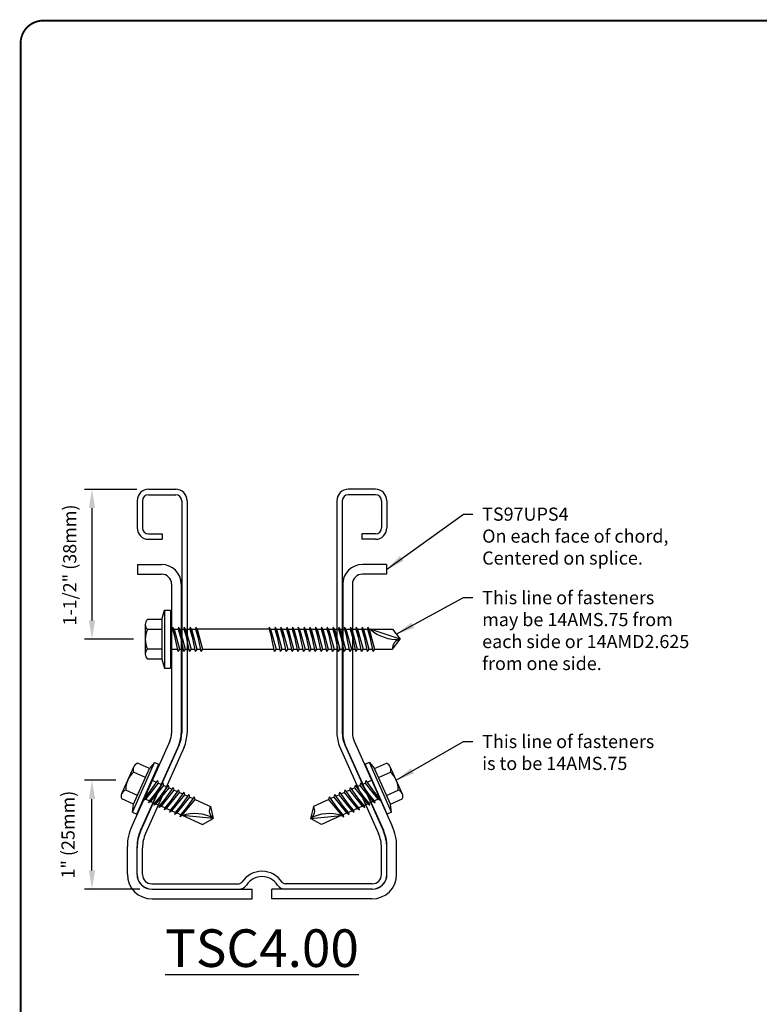
# Model space of a CAD drawing. Units: inches. Extents: x 0 to 11, y 0 to 8.5.
# Drawn here: x 0 to 3.9, y 3.3 to 8.5 of the extents above; entities that cross this region are included whole.
import ezdxf

# ---------------------------------------------------------------- set-up
doc = ezdxf.new("R2010")
doc.units = ezdxf.units.IN
doc.header["$LTSCALE"] = 0.4
doc.header["$MEASUREMENT"] = 0
for name, color, linetype in [('BOR', 7, 'Continuous'), ('Chord', 7, 'Continuous'), ('DIM', 7, 'Continuous'), ('Dim-Dimensions', 7, 'Continuous'), ('Fasteners', 7, 'Continuous'), ('Splice', 7, 'Continuous')]:
    doc.layers.add(name, color=color, linetype=linetype)
doc.styles.add('ROMAND', font='romand.shx', dxfattribs={"height": 0.07})
doc.styles.add('TrusSteel_Std.', font='romand.shx', dxfattribs={"height": 0.07})
doc.dimstyles.get("Standard").update_dxf_attribs({"dimtxt": 0.07, "dimasz": 0.1, "dimexe": 0.04, "dimexo": 0.0625, "dimgap": 0.05, "dimtad": 0, "dimtih": 1, "dimtoh": 1, "dimdec": 4, "dimzin": 0, "dimdsep": 46, "dimtxsty": 'ROMAND', "dimcen": 0.09, "dimadec": 0, "dimazin": 0, "dimtfac": 1, "dimtdec": 4, "dimtofl": 0, "dimtmove": 2, "dimatfit": 3, "dimfxl": 0, "dimtolj": 1, "dimtzin": 0, "dimarcsym": 0})

# ---------------------------------------------------------------- blocks, each defined once
blk = doc.blocks.new('*D2')
at = {"layer": 'Defpoints', "color": 0, "transparency": 16777216}
for p in [(0.685, 6.0035), (0.3845, 5.2065), (0.668, 5.2065)]:
    blk.add_point(p, dxfattribs=at)
at = {"layer": 'DIM', "color": 0, "lineweight": -2, "transparency": 16777216}
for p, q in [((0.6225, 6.0035), (0.3445, 6.0035)), ((0.3845, 5.9035), (0.3845, 5.3065)), ((0.6055, 5.2065), (0.3445, 5.2065))]:
    blk.add_line(p, q, dxfattribs=at)
at = {"layer": 'DIM', "color": 0, "transparency": 16777216}
for points in [[(0.3679, 5.9035), (0.4012, 5.9035), (0.3845, 6.0035)], [(0.3679, 5.3065), (0.4012, 5.3065), (0.3845, 5.2065)]]:
    blk.add_solid(points, dxfattribs=at)
at = {"layer": 'DIM', "color": 0, "transparency": 16777216, "insert": (0.2662, 5.6012), "char_height": 0.07, "attachment_point": 5, "rotation": 90, "style": 'ROMAND'}
blk.add_mtext('\\A1;1-1/2" (38mm)', dxfattribs=at)

msp = doc.modelspace()

# ---------------------------------------------------------------- linework, layer by layer
at = {"layer": 'BOR', "const_width": 0.01}
msp.add_lwpolyline([(0.125, 1.495), (10.875, 1.495, 0.4142136), (10.995, 1.615), (10.995, 8.375, 0.4142136), (10.875, 8.495), (0.125, 8.495, 0.4142136), (0.005, 8.375), (0.005, 1.615, 0.4142136)], format="xyb", close=True, dxfattribs=at)
at = {"layer": 'Chord'}
for p, q in [((0.68498, 6.00354), (0.82972, 6.00354)), ((0.68498, 5.97495), (0.82972, 5.97495)), ((1.8924, 6.00354), (1.74766, 6.00354)), ((1.8924, 5.97495), (1.74766, 5.97495)), ((0.62451, 5.94307), (0.62451, 5.79833)), ((0.6531, 5.94307), (0.6531, 5.79833)), ((0.8616, 5.94307), (0.8616, 4.70871)), ((0.89018, 5.94307), (0.89018, 4.70871)), ((1.68719, 5.94307), (1.68719, 4.70871)), ((1.71578, 5.94307), (1.71578, 4.70871)), ((1.92428, 5.94307), (1.92428, 5.79833)), ((1.95286, 5.94307), (1.95286, 5.79833)), ((0.68498, 5.76645), (0.75735, 5.76645)), ((0.75735, 5.76645), (0.75735, 5.73787)), ((1.8924, 5.76645), (1.82003, 5.76645)), ((1.82003, 5.76645), (1.82003, 5.73787)), ((0.68498, 5.73787), (0.75735, 5.73787)), ((1.8924, 5.73787), (1.82003, 5.73787)), ((0.84794, 4.64458), (0.64313, 4.18558)), ((0.87404, 4.63293), (0.66924, 4.17393)), ((1.70333, 4.63293), (1.90814, 4.17393)), ((1.72944, 4.64458), (1.93424, 4.18558)), ((0.62451, 3.95618), (0.62451, 4.09815)), ((0.6531, 3.95618), (0.6531, 4.09815)), ((1.92428, 3.95618), (1.92428, 4.09815)), ((1.95286, 3.95618), (1.95286, 4.09815)), ((0.70251, 3.90676), (1.16527, 3.90676)), ((0.70251, 3.87818), (1.16527, 3.87818)), ((1.87486, 3.90676), (1.4121, 3.90676)), ((1.87486, 3.87818), (1.4121, 3.87818))]:
    msp.add_line(p, q, dxfattribs=at)
for centre, radius, start, end in [((0.68498, 5.94307), 0.06047, 90, 180), ((0.68498, 5.94307), 0.03188, 90, 180), ((0.82972, 5.94307), 0.06047, 0, 90), ((0.82972, 5.94307), 0.03188, 0, 90), ((1.74766, 5.94307), 0.06047, 90, 180), ((1.74766, 5.94307), 0.03188, 90, 180), ((1.8924, 5.94307), 0.06047, 0, 90), ((1.8924, 5.94307), 0.03188, 0, 90), ((0.68498, 5.79833), 0.06047, 180, 270), ((0.68498, 5.79833), 0.03188, 180, 270), ((1.8924, 5.79833), 0.03188, 270, 0), ((1.8924, 5.79833), 0.06047, 270, 0), ((0.70421, 4.70871), 0.15738, 335.95357, 360), ((0.70421, 4.70871), 0.18597, 335.95357, 360), ((1.87316, 4.70871), 0.18597, 180, 204.04643), ((1.87316, 4.70871), 0.15738, 180, 204.04643), ((0.83907, 4.09815), 0.21455, 155.95357, 180), ((0.83907, 4.09815), 0.18597, 155.95357, 180), ((1.73831, 4.09815), 0.18597, 0, 24.04643), ((1.73831, 4.09815), 0.21455, 0, 24.04643), ((0.70251, 3.95618), 0.078, 180, 270), ((0.70251, 3.95618), 0.04941, 180, 270), ((1.28869, 3.84497), 0.12821, 33.42496, 146.57504), ((1.28869, 3.84497), 0.09963, 33.42496, 146.57504), ((1.87486, 3.95618), 0.04941, 270, 0), ((1.87486, 3.95618), 0.078, 270, 0), ((1.16527, 3.92642), 0.01966, 270, 326.57504), ((1.16527, 3.92642), 0.04825, 270, 326.57504), ((1.4121, 3.92642), 0.04825, 213.42496, 270), ((1.4121, 3.92642), 0.01966, 213.42496, 270)]:
    msp.add_arc(centre, radius, start, end, dxfattribs=at)
at = {"layer": 'DIM'}
for p, q in [((0.51201, 4.45717), (0.34452, 4.45717)), ((0.38452, 3.97818), (0.38452, 4.35717)), ((0.63842, 3.87818), (0.34452, 3.87818))]:
    msp.add_line(p, q, dxfattribs=at)
for points in [[(0.36785, 4.35717), (0.40119, 4.35717), (0.38452, 4.45717)], [(0.36785, 3.97818), (0.40119, 3.97818), (0.38452, 3.87818)]]:
    msp.add_solid(points, dxfattribs=at)
at = {"layer": 'Fasteners'}
for p, q in [((0.75632, 5.31156), (0.76946, 5.36062)), ((0.76946, 5.36062), (0.76946, 5.05244)), ((0.76946, 5.36062), (0.80285, 5.36062)), ((0.80285, 5.36062), (0.80285, 5.05244)), ((0.75632, 5.31156), (0.67955, 5.31156)), ((0.75632, 5.31156), (0.75632, 5.10149)), ((0.66798, 5.28531), (0.66798, 5.12775)), ((0.75632, 5.25905), (0.67955, 5.25905)), ((0.80285, 5.25943), (0.81216, 5.25943)), ((0.81357, 5.27109), (0.81216, 5.25943)), ((0.81216, 5.25943), (0.82479, 5.21689)), ((0.81357, 5.27109), (0.8403, 5.14197)), ((0.8208, 5.25943), (0.81357, 5.27109)), ((0.8208, 5.25943), (0.84298, 5.25943)), ((0.8208, 5.25943), (0.84965, 5.15362)), ((0.84439, 5.27109), (0.84298, 5.25943)), ((0.84298, 5.25943), (0.85561, 5.21689)), ((0.84439, 5.27109), (0.87112, 5.14197)), ((0.85162, 5.25943), (0.84439, 5.27109)), ((0.85162, 5.25943), (0.88047, 5.15362)), ((0.85162, 5.25943), (0.8738, 5.25943)), ((0.8752, 5.27109), (0.8738, 5.25943)), ((0.8738, 5.25943), (0.88642, 5.21689)), ((0.8752, 5.27109), (0.90194, 5.14197)), ((0.88244, 5.25943), (0.8752, 5.27109)), ((0.88244, 5.25943), (0.91128, 5.15362)), ((0.88244, 5.25943), (0.90461, 5.25943)), ((0.90602, 5.27109), (0.90461, 5.25943)), ((0.90461, 5.25943), (0.91724, 5.21689)), ((0.90602, 5.27109), (0.93276, 5.14197)), ((0.91326, 5.25943), (0.90602, 5.27109)), ((0.91326, 5.25943), (0.9421, 5.15362)), ((0.91326, 5.25943), (0.93543, 5.25943)), ((0.93684, 5.27109), (0.93543, 5.25943)), ((0.93543, 5.25943), (0.94806, 5.21689)), ((0.93684, 5.27109), (0.96357, 5.14197)), ((0.94407, 5.25943), (0.93684, 5.27109)), ((0.94407, 5.25943), (0.97292, 5.15362)), ((1.32609, 5.25943), (0.94407, 5.25943)), ((1.3275, 5.27109), (1.32609, 5.25943)), ((1.32609, 5.25943), (1.33872, 5.21689)), ((1.3275, 5.27109), (1.35424, 5.14197)), ((1.33474, 5.25943), (1.3275, 5.27109)), ((1.33474, 5.25943), (1.36358, 5.15362)), ((1.33474, 5.25943), (1.35691, 5.25943)), ((1.35832, 5.27109), (1.35691, 5.25943)), ((1.35691, 5.25943), (1.36954, 5.21689)), ((1.35832, 5.27109), (1.38505, 5.14197)), ((1.36555, 5.25943), (1.35832, 5.27109)), ((1.36555, 5.25943), (1.3944, 5.15362)), ((1.36555, 5.25943), (1.38773, 5.25943)), ((1.38914, 5.27109), (1.38773, 5.25943)), ((1.38773, 5.25943), (1.40036, 5.21689)), ((1.38914, 5.27109), (1.41587, 5.14197)), ((1.39637, 5.25943), (1.38914, 5.27109)), ((1.39637, 5.25943), (1.42522, 5.15362)), ((1.39637, 5.25943), (1.41855, 5.25943)), ((1.41995, 5.27109), (1.41855, 5.25943)), ((1.41855, 5.25943), (1.43117, 5.21689)), ((1.41995, 5.27109), (1.44669, 5.14197)), ((1.42719, 5.25943), (1.41995, 5.27109)), ((1.42719, 5.25943), (1.45603, 5.15362)), ((1.42719, 5.25943), (1.44936, 5.25943)), ((1.45077, 5.27109), (1.44936, 5.25943)), ((1.44936, 5.25943), (1.46199, 5.21689)), ((1.45077, 5.27109), (1.47751, 5.14197)), ((1.45801, 5.25943), (1.45077, 5.27109)), ((1.45801, 5.25943), (1.48685, 5.15362)), ((1.45801, 5.25943), (1.48018, 5.25943)), ((1.48159, 5.27109), (1.48018, 5.25943)), ((1.48018, 5.25943), (1.49281, 5.21689)), ((1.48159, 5.27109), (1.50832, 5.14197)), ((1.48882, 5.25943), (1.48159, 5.27109)), ((1.48882, 5.25943), (1.511, 5.25943)), ((1.48882, 5.25943), (1.51767, 5.15362)), ((1.51241, 5.27109), (1.511, 5.25943)), ((1.511, 5.25943), (1.52363, 5.21689)), ((1.51241, 5.27109), (1.53914, 5.14197)), ((1.51964, 5.25943), (1.51241, 5.27109)), ((1.51964, 5.25943), (1.54849, 5.15362)), ((1.51964, 5.25943), (1.54182, 5.25943)), ((1.54322, 5.27109), (1.54182, 5.25943)), ((1.54182, 5.25943), (1.55445, 5.21689)), ((1.54322, 5.27109), (1.56996, 5.14197)), ((1.55046, 5.25943), (1.54322, 5.27109)), ((1.55046, 5.25943), (1.57931, 5.15362)), ((1.55046, 5.25943), (1.57263, 5.25943)), ((1.57404, 5.27109), (1.57263, 5.25943)), ((1.57263, 5.25943), (1.58526, 5.21689)), ((1.57404, 5.27109), (1.60078, 5.14197)), ((1.58128, 5.25943), (1.57404, 5.27109)), ((1.58128, 5.25943), (1.61012, 5.15362)), ((1.58128, 5.25943), (1.60345, 5.25943)), ((1.60486, 5.27109), (1.60345, 5.25943)), ((1.60345, 5.25943), (1.61608, 5.21689)), ((1.60486, 5.27109), (1.6316, 5.14197)), ((1.61209, 5.25943), (1.60486, 5.27109)), ((1.61209, 5.25943), (1.64094, 5.15362)), ((1.61209, 5.25943), (1.63427, 5.25943)), ((1.63568, 5.27109), (1.63427, 5.25943)), ((1.63427, 5.25943), (1.6469, 5.21689)), ((1.63568, 5.27109), (1.66241, 5.14197)), ((1.64291, 5.25943), (1.63568, 5.27109)), ((1.64291, 5.25943), (1.67176, 5.15362)), ((1.64291, 5.25943), (1.66509, 5.25943)), ((1.66649, 5.27109), (1.66509, 5.25943)), ((1.66509, 5.25943), (1.67772, 5.21689)), ((1.66649, 5.27109), (1.69323, 5.14197)), ((1.67373, 5.25943), (1.66649, 5.27109)), ((1.67373, 5.25943), (1.70258, 5.15362)), ((1.67373, 5.25943), (1.69591, 5.25943)), ((1.69731, 5.27109), (1.69591, 5.25943)), ((1.69591, 5.25943), (1.70853, 5.21689)), ((1.69731, 5.27109), (1.72405, 5.14197)), ((1.70455, 5.25943), (1.69731, 5.27109)), ((1.70455, 5.25943), (1.73339, 5.15362)), ((1.70455, 5.25943), (1.72672, 5.25943)), ((1.72813, 5.27109), (1.72672, 5.25943)), ((1.72672, 5.25943), (1.73935, 5.21689)), ((1.72813, 5.27109), (1.75487, 5.14197)), ((1.73537, 5.25943), (1.72813, 5.27109)), ((1.73537, 5.25943), (1.76421, 5.15362)), ((1.73537, 5.25943), (1.75754, 5.25943)), ((1.75895, 5.27109), (1.75754, 5.25943)), ((1.75754, 5.25943), (1.77017, 5.21689)), ((1.75895, 5.27109), (1.78568, 5.14197)), ((1.76618, 5.25943), (1.75895, 5.27109)), ((1.76618, 5.25943), (1.79503, 5.15362)), ((1.76618, 5.25943), (1.78836, 5.25943)), ((1.78977, 5.27109), (1.78836, 5.25943)), ((1.78836, 5.25943), (1.80099, 5.21689)), ((1.78977, 5.27109), (1.8165, 5.14197)), ((1.797, 5.25943), (1.78977, 5.27109)), ((1.797, 5.25943), (1.82585, 5.15362)), ((1.797, 5.25943), (1.81918, 5.25943)), ((1.82058, 5.27109), (1.81918, 5.25943)), ((1.81918, 5.25943), (1.8318, 5.21689)), ((1.82058, 5.27109), (1.84732, 5.14197)), ((1.82782, 5.25943), (1.82058, 5.27109)), ((1.82782, 5.25943), (1.85666, 5.15362)), ((1.82782, 5.25943), (1.84999, 5.25943)), ((1.8514, 5.27109), (1.84999, 5.25943)), ((1.84999, 5.25943), (1.86262, 5.21689)), ((1.8514, 5.27109), (1.87814, 5.14197)), ((1.85864, 5.25943), (1.8514, 5.27109)), ((1.85864, 5.25943), (1.98304, 5.25943)), ((1.85864, 5.25943), (1.88748, 5.15362)), ((2.02272, 5.20653), (1.864, 5.25943)), ((1.98304, 5.25943), (2.02272, 5.20653)), ((1.98304, 5.15362), (2.02272, 5.20653)), ((0.75632, 5.15401), (0.67955, 5.15401)), ((0.80285, 5.15362), (0.83789, 5.15362)), ((0.84965, 5.15362), (0.8403, 5.14197)), ((0.84965, 5.15362), (0.86871, 5.15362)), ((0.88047, 5.15362), (0.87112, 5.14197)), ((0.88047, 5.15362), (0.89953, 5.15362)), ((0.91128, 5.15362), (0.90194, 5.14197)), ((0.91128, 5.15362), (0.93034, 5.15362)), ((0.9421, 5.15362), (0.93276, 5.14197)), ((0.9421, 5.15362), (0.96116, 5.15362)), ((0.97292, 5.15362), (0.96357, 5.14197)), ((0.97292, 5.15362), (1.35182, 5.15362)), ((1.36358, 5.15362), (1.35424, 5.14197)), ((1.36358, 5.15362), (1.38264, 5.15362)), ((1.3944, 5.15362), (1.38505, 5.14197)), ((1.3944, 5.15362), (1.41346, 5.15362)), ((1.42522, 5.15362), (1.41587, 5.14197)), ((1.42522, 5.15362), (1.44428, 5.15362)), ((1.45603, 5.15362), (1.44669, 5.14197)), ((1.45603, 5.15362), (1.47509, 5.15362)), ((1.48685, 5.15362), (1.47751, 5.14197)), ((1.48685, 5.15362), (1.50591, 5.15362)), ((1.51767, 5.15362), (1.50832, 5.14197)), ((1.51767, 5.15362), (1.53673, 5.15362)), ((1.54849, 5.15362), (1.53914, 5.14197)), ((1.54849, 5.15362), (1.56755, 5.15362)), ((1.57931, 5.15362), (1.56996, 5.14197)), ((1.57931, 5.15362), (1.59836, 5.15362)), ((1.61012, 5.15362), (1.60078, 5.14197)), ((1.61012, 5.15362), (1.62918, 5.15362)), ((1.64094, 5.15362), (1.6316, 5.14197)), ((1.64094, 5.15362), (1.66, 5.15362)), ((1.67176, 5.15362), (1.66241, 5.14197)), ((1.67176, 5.15362), (1.69082, 5.15362)), ((1.70258, 5.15362), (1.69323, 5.14197)), ((1.70258, 5.15362), (1.72163, 5.15362)), ((1.73339, 5.15362), (1.72405, 5.14197)), ((1.73339, 5.15362), (1.75245, 5.15362)), ((1.76421, 5.15362), (1.75487, 5.14197)), ((1.76421, 5.15362), (1.78327, 5.15362)), ((1.79503, 5.15362), (1.78568, 5.14197)), ((1.79503, 5.15362), (1.81409, 5.15362)), ((1.82585, 5.15362), (1.8165, 5.14197)), ((1.82585, 5.15362), (1.84491, 5.15362)), ((1.85666, 5.15362), (1.84732, 5.14197)), ((1.85666, 5.15362), (1.87572, 5.15362)), ((1.88748, 5.15362), (1.87814, 5.14197)), ((1.88748, 5.15362), (1.98304, 5.15362)), ((0.75632, 5.10149), (0.67955, 5.10149)), ((0.75632, 5.10149), (0.76946, 5.05244)), ((0.76946, 5.05244), (0.80285, 5.05244)), ((0.54282, 4.38599), (0.6062, 4.52835)), ((0.5994, 4.2876), (0.71719, 4.55214)), ((0.60603, 4.32941), (0.69054, 4.51924)), ((0.62265, 4.27725), (0.74043, 4.54179)), ((0.69054, 4.51924), (0.62723, 4.54743)), ((0.71719, 4.55214), (0.69054, 4.51924)), ((0.71719, 4.55214), (0.74043, 4.54179)), ((1.86019, 4.55214), (1.83694, 4.54179)), ((1.95473, 4.27725), (1.83694, 4.54179)), ((1.97797, 4.2876), (1.86019, 4.55214)), ((1.86019, 4.55214), (1.88683, 4.51924)), ((1.88683, 4.51924), (1.95015, 4.54743)), ((1.97135, 4.32941), (1.88683, 4.51924)), ((2.03456, 4.38599), (1.97117, 4.52835)), ((0.66941, 4.47178), (0.6061, 4.49997)), ((0.6588, 4.34974), (0.7349, 4.45566)), ((0.70282, 4.45732), (0.72803, 4.4461)), ((0.73866, 4.44137), (0.7349, 4.45566)), ((1.83872, 4.44137), (1.84247, 4.45566)), ((1.91858, 4.34974), (1.84247, 4.45566)), ((1.87455, 4.45732), (1.84934, 4.4461)), ((1.90796, 4.47178), (1.97128, 4.49997)), ((0.62715, 4.37687), (0.56384, 4.40506)), ((0.67003, 4.35737), (0.73866, 4.44137)), ((0.68665, 4.33734), (0.76275, 4.44326)), ((0.69787, 4.34497), (0.76651, 4.42897)), ((0.71449, 4.32495), (0.7906, 4.43086)), ((0.72572, 4.33257), (0.79435, 4.41657)), ((0.73866, 4.44137), (0.75588, 4.4337)), ((0.74234, 4.31255), (0.81844, 4.41847)), ((0.75357, 4.32017), (0.8222, 4.40417)), ((0.76651, 4.42897), (0.76275, 4.44326)), ((0.76651, 4.42897), (0.78373, 4.4213)), ((0.77019, 4.30015), (0.84629, 4.40607)), ((0.79435, 4.41657), (0.7906, 4.43086)), ((0.79435, 4.41657), (0.81157, 4.4089)), ((0.8222, 4.40417), (0.81844, 4.41847)), ((0.8222, 4.40417), (0.83942, 4.39651)), ((0.85005, 4.39177), (0.84629, 4.40607)), ((1.72733, 4.39177), (1.73108, 4.40607)), ((1.80719, 4.30015), (1.73108, 4.40607)), ((1.75518, 4.40417), (1.73795, 4.39651)), ((1.75518, 4.40417), (1.75893, 4.41847)), ((1.82381, 4.32017), (1.75518, 4.40417)), ((1.83504, 4.31255), (1.75893, 4.41847)), ((1.78302, 4.41657), (1.7658, 4.4089)), ((1.78302, 4.41657), (1.78678, 4.43086)), ((1.85165, 4.33257), (1.78302, 4.41657)), ((1.86288, 4.32495), (1.78678, 4.43086)), ((1.81087, 4.42897), (1.79365, 4.4213)), ((1.81087, 4.42897), (1.81462, 4.44326)), ((1.8795, 4.34497), (1.81087, 4.42897)), ((1.89073, 4.33734), (1.81462, 4.44326)), ((1.83872, 4.44137), (1.8215, 4.4337)), ((1.90735, 4.35737), (1.83872, 4.44137)), ((1.95022, 4.37687), (2.01353, 4.40506)), ((0.60603, 4.32941), (0.54271, 4.3576)), ((0.6588, 4.34974), (0.66222, 4.36084)), ((0.67003, 4.35737), (0.6588, 4.34974)), ((0.66026, 4.36171), (0.66222, 4.36084)), ((0.66222, 4.36084), (0.69074, 4.3942)), ((0.67003, 4.35737), (0.69006, 4.34844)), ((0.68665, 4.33734), (0.69006, 4.34844)), ((0.69787, 4.34497), (0.68665, 4.33734)), ((0.69006, 4.34844), (0.71859, 4.3818)), ((0.69787, 4.34497), (0.71791, 4.33605)), ((0.71791, 4.33605), (0.74644, 4.3694)), ((0.74576, 4.32365), (0.77428, 4.357)), ((0.7736, 4.31125), (0.80213, 4.34461)), ((0.78141, 4.30777), (0.85005, 4.39177)), ((0.79803, 4.28775), (0.87414, 4.39367)), ((0.80926, 4.29537), (0.87789, 4.37938)), ((0.82588, 4.27535), (0.90198, 4.38127)), ((0.83711, 4.28298), (0.90574, 4.36698)), ((0.85005, 4.39177), (0.86727, 4.38411)), ((0.85373, 4.26296), (0.92983, 4.36887)), ((0.86495, 4.27058), (0.93359, 4.35458)), ((0.87789, 4.37938), (0.87414, 4.39367)), ((0.87789, 4.37938), (0.89511, 4.37171)), ((0.90574, 4.36698), (0.90198, 4.38127)), ((0.90574, 4.36698), (0.92296, 4.35931)), ((0.93359, 4.35458), (0.92983, 4.36887)), ((0.93359, 4.35458), (1.01529, 4.3182)), ((1.64379, 4.35458), (1.56209, 4.3182)), ((1.64379, 4.35458), (1.64754, 4.36887)), ((1.71242, 4.27058), (1.64379, 4.35458)), ((1.72365, 4.26296), (1.64754, 4.36887)), ((1.67164, 4.36698), (1.65441, 4.35931)), ((1.67164, 4.36698), (1.67539, 4.38127)), ((1.74027, 4.28298), (1.67164, 4.36698)), ((1.7515, 4.27535), (1.67539, 4.38127)), ((1.69948, 4.37938), (1.68226, 4.37171)), ((1.69948, 4.37938), (1.70324, 4.39367)), ((1.76811, 4.29537), (1.69948, 4.37938)), ((1.77934, 4.28775), (1.70324, 4.39367)), ((1.72733, 4.39177), (1.71011, 4.38411)), ((1.79596, 4.30777), (1.72733, 4.39177)), ((1.80377, 4.31125), (1.77525, 4.34461)), ((1.83162, 4.32365), (1.80309, 4.357)), ((1.85946, 4.33605), (1.83094, 4.3694)), ((1.88731, 4.34844), (1.85879, 4.3818)), ((1.8795, 4.34497), (1.85946, 4.33605)), ((1.8795, 4.34497), (1.89073, 4.33734)), ((1.91516, 4.36084), (1.88663, 4.3942)), ((1.90735, 4.35737), (1.88731, 4.34844)), ((1.89073, 4.33734), (1.88731, 4.34844)), ((1.90735, 4.35737), (1.91858, 4.34974)), ((1.91712, 4.36171), (1.91516, 4.36084)), ((1.91858, 4.34974), (1.91516, 4.36084)), ((1.97135, 4.32941), (2.03466, 4.3576)), ((0.5994, 4.2876), (0.60603, 4.32941)), ((0.71449, 4.32495), (0.71791, 4.33605)), ((0.72572, 4.33257), (0.71449, 4.32495)), ((0.72572, 4.33257), (0.74576, 4.32365)), ((0.74234, 4.31255), (0.74576, 4.32365)), ((0.75357, 4.32017), (0.74234, 4.31255)), ((0.75357, 4.32017), (0.7736, 4.31125)), ((0.77019, 4.30015), (0.7736, 4.31125)), ((0.78141, 4.30777), (0.77019, 4.30015)), ((0.78141, 4.30777), (0.80145, 4.29885)), ((0.79803, 4.28775), (0.80145, 4.29885)), ((0.80926, 4.29537), (0.79803, 4.28775)), ((0.80145, 4.29885), (0.82998, 4.33221)), ((0.80926, 4.29537), (0.8293, 4.28645)), ((0.8293, 4.28645), (0.85782, 4.31981)), ((0.85714, 4.27405), (0.88567, 4.30741)), ((1.01529, 4.3182), (1.02986, 4.25444)), ((1.56209, 4.3182), (1.54752, 4.25444)), ((1.72023, 4.27405), (1.69171, 4.30741)), ((1.74808, 4.28645), (1.71955, 4.31981)), ((1.77592, 4.29885), (1.7474, 4.33221)), ((1.76811, 4.29537), (1.74808, 4.28645)), ((1.76811, 4.29537), (1.77934, 4.28775)), ((1.79596, 4.30777), (1.77592, 4.29885)), ((1.77934, 4.28775), (1.77592, 4.29885)), ((1.79596, 4.30777), (1.80719, 4.30015)), ((1.82381, 4.32017), (1.80377, 4.31125)), ((1.80719, 4.30015), (1.80377, 4.31125)), ((1.82381, 4.32017), (1.83504, 4.31255)), ((1.85165, 4.33257), (1.83162, 4.32365)), ((1.83504, 4.31255), (1.83162, 4.32365)), ((1.85165, 4.33257), (1.86288, 4.32495)), ((1.86288, 4.32495), (1.85946, 4.33605)), ((1.97797, 4.2876), (1.97135, 4.32941)), ((0.5994, 4.2876), (0.62265, 4.27725)), ((0.82588, 4.27535), (0.8293, 4.28645)), ((0.83711, 4.28298), (0.82588, 4.27535)), ((0.83711, 4.28298), (0.85714, 4.27405)), ((0.85373, 4.26296), (0.85714, 4.27405)), ((0.86495, 4.27058), (0.85373, 4.26296)), ((0.86495, 4.27058), (0.97272, 4.2226)), ((1.02986, 4.25444), (0.86516, 4.27048)), ((0.97272, 4.2226), (1.02986, 4.25444)), ((1.54752, 4.25444), (1.71221, 4.27048)), ((1.60465, 4.2226), (1.54752, 4.25444)), ((1.71242, 4.27058), (1.60465, 4.2226)), ((1.71242, 4.27058), (1.72365, 4.26296)), ((1.74027, 4.28298), (1.72023, 4.27405)), ((1.72365, 4.26296), (1.72023, 4.27405)), ((1.74027, 4.28298), (1.7515, 4.27535)), ((1.7515, 4.27535), (1.74808, 4.28645)), ((1.97797, 4.2876), (1.95473, 4.27725))]:
    msp.add_line(p, q, dxfattribs=at)
for centre, radius, start, end in [((0.70355, 5.28531), 0.03558, 132.42789, 227.57211), ((0.79292, 5.20653), 0.12494, 155.14353, 204.85647), ((2.00618, 5.42145), 0.21556, 228.73142, 274.39863), ((2.02933, 5.16024), 0.04676, 98.13049, 188.12994), ((0.70355, 5.12775), 0.03558, 132.42789, 227.57211), ((0.63835, 4.51404), 0.03519, 108.42789, 203.57211), ((1.93902, 4.51404), 0.03519, 336.42789, 71.57211), ((0.68741, 4.40691), 0.12358, 131.14353, 180.85647), ((1.88997, 4.40691), 0.12358, 359.14353, 48.85647), ((0.57496, 4.37168), 0.03519, 108.42789, 203.57211), ((2.00241, 4.37168), 0.03519, 336.42789, 71.57211), ((1.05446, 4.29361), 0.04625, 147.87006, 237.86951), ((1.52292, 4.29361), 0.04625, 302.13049, 32.12994), ((0.92845, 4.06689), 0.21321, 61.60137, 107.26858), ((1.64892, 4.06689), 0.21321, 72.73142, 118.39863)]:
    msp.add_arc(centre, radius, start, end, dxfattribs=at)
at = {"layer": 'Splice'}
for p, q in [((0.62688, 5.60368), (0.62688, 5.55236)), ((0.62688, 5.60368), (0.75462, 5.60368)), ((1.95049, 5.60368), (1.82276, 5.60368)), ((1.95049, 5.60368), (1.95049, 5.55236)), ((0.62688, 5.55236), (0.75462, 5.55236)), ((1.95049, 5.55236), (1.82276, 5.55236)), ((0.80775, 5.49922), (0.80775, 4.70757)), ((0.85908, 5.49922), (0.85908, 4.70757)), ((1.7183, 5.49922), (1.7183, 4.70757)), ((1.76962, 5.49922), (1.76962, 4.70757)), ((0.79874, 4.66541), (0.59577, 4.21259)), ((1.77864, 4.66541), (1.98161, 4.21259)), ((0.84557, 4.64442), (0.64261, 4.1916)), ((1.7318, 4.64442), (1.93477, 4.1916)), ((0.57269, 3.95738), (0.57269, 4.10467)), ((0.62401, 3.95738), (0.62401, 4.10467)), ((1.95336, 3.95738), (1.95336, 4.10467)), ((2.00469, 3.95738), (2.00469, 4.10467)), ((0.70372, 3.87768), (1.23686, 3.87768)), ((1.23686, 3.82635), (1.23686, 3.87768)), ((1.87366, 3.87768), (1.34051, 3.87768)), ((1.34051, 3.82635), (1.34051, 3.87768)), ((0.70372, 3.82635), (1.23686, 3.82635)), ((1.87366, 3.82635), (1.34051, 3.82635))]:
    msp.add_line(p, q, dxfattribs=at)
for centre, radius, start, end in [((0.75462, 5.49922), 0.10446, 0, 90), ((1.82276, 5.49922), 0.10446, 90, 180), ((0.75462, 5.49922), 0.05313, 0, 90), ((1.82276, 5.49922), 0.05313, 90, 180), ((0.70467, 4.70757), 0.10308, 335.85679, 0), ((0.70467, 4.70757), 0.15441, 335.85679, 0), ((1.8727, 4.70757), 0.15441, 180, 204.14321), ((1.8727, 4.70757), 0.10308, 180, 204.14321), ((0.83655, 4.10467), 0.26386, 155.85679, 180), ((0.83655, 4.10467), 0.21254, 155.85679, 180), ((1.74082, 4.10467), 0.21254, 360, 24.14321), ((1.74082, 4.10467), 0.26386, 360, 24.14321), ((0.70372, 3.95738), 0.13103, 180, 270), ((0.70372, 3.95738), 0.0797, 180, 270), ((1.87366, 3.95738), 0.13103, 270, 360), ((1.87366, 3.95738), 0.0797, 270, 360)]:
    msp.add_arc(centre, radius, start, end, dxfattribs=at)

# ---------------------------------------------------------------- texts
at = {"layer": 'DIM', "char_height": 0.07, "attachment_point": 1, "style": 'ROMAND'}
for s, insert in [('TS97UPS4\\POn each face of chord,\\PCentered on splice.', (2.45975, 5.90666)), ('This line of fasteners\\Pmay be 14AMS.75 from\\Peach side or 14AMD2.625\\Pfrom one side.', (2.45975, 5.46284)), ('This line of fasteners\\Pis to be 14AMS.75', (2.45975, 4.69822))]:
    msp.add_mtext(s, dxfattribs=dict(at, insert=insert))
at = {"layer": 'DIM', "insert": (0.26619, 4.16767), "char_height": 0.07, "attachment_point": 5, "rotation": 90, "style": 'ROMAND'}
msp.add_mtext('1" (25mm)', dxfattribs=at)
at = {"layer": 'Dim-Dimensions', "insert": (1.28869, 3.56454), "char_height": 0.2, "attachment_point": 5, "style": 'TrusSteel_Std.'}
msp.add_mtext('\\A1;{\\LTSC4.00}', dxfattribs=at)

# ---------------------------------------------------------------- dimensions: what is measured, and where the dimension line sits
at = {"layer": 'DIM'}
dim = msp.add_linear_dim(base=(0.38452, 5.20653), p1=(0.68498, 6.00354), p2=(0.66798, 5.20653), angle=90, text='1-1/2" (38mm)', dimstyle='Standard', override={"dimtxt": 0.07, "dimasz": 0.1, "dimexe": 0.04, "dimgap": 0.05, "dimtih": 0, "dimtoh": 0, "dimtxsty": 'ROMAND', "dimtmove": 2}, dxfattribs=at)
dim.commit()
dim.dimension.update_dxf_attribs({"geometry": '*D2', "text_midpoint": (0.26619, 5.60115), "dimtype": 160})

# ---------------------------------------------------------------- leaders
at = {"layer": 'DIM', "annotation_type": 0, "has_hookline": 1, "hookline_direction": 0}
for points, text_width in [([(1.95049, 5.57802), (2.35975, 5.87166), (2.40975, 5.87166)], 1.31534), ([(2.00288, 5.23298), (2.35975, 5.42784), (2.40975, 5.42784)], 1.40064), ([(2.00286, 4.45717), (2.35975, 4.66322), (2.40975, 4.66322)], 1.18204)]:
    msp.add_leader(points, dimstyle='Standard', override={"dimtxt": 0.07, "dimasz": 0.1, "dimexe": 0.04, "dimgap": 0.05, "dimtad": 0, "dimtxsty": 'ROMAND', "dimtmove": 2}, dxfattribs=dict(at, text_width=text_width))

doc.saveas('drawing.dxf')
